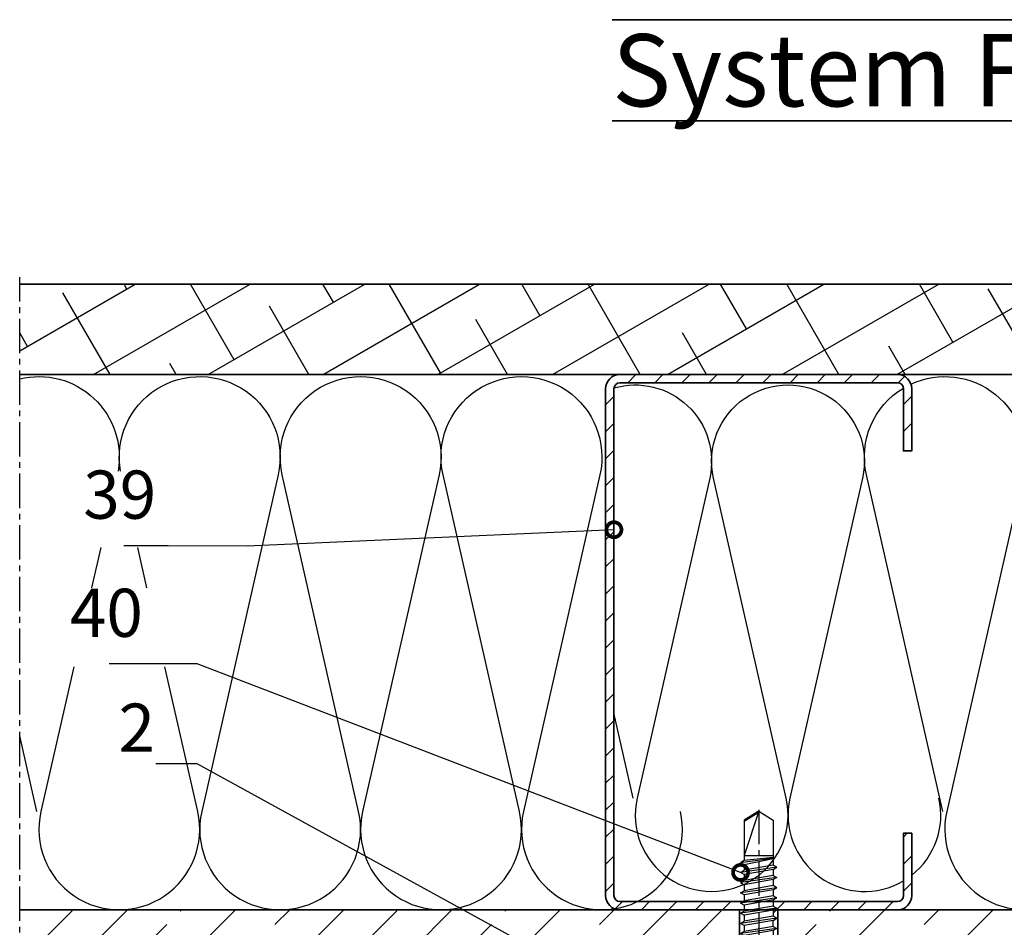
# Model space of a CAD drawing. Units: millimetres. Extents: x -5055 to 7732, y -1485 to 4051.
# Drawn here: x 5418 to 5581, y 2900 to 3051 of the extents above; entities that cross this region are included whole.
import ezdxf

# ---------------------------------------------------------------- set-up
doc = ezdxf.new("R2010")
doc.units = ezdxf.units.MM
doc.header["$LTSCALE"] = 0.3
doc.linetypes.add('MITTE2', pattern=[28.575, 19.05, -3.175, 3.175, -3.175])
doc.layers.get('0').update_dxf_attribs({"color": 9, "lineweight": 35})
for name, color, linetype, lineweight in [('Allface-Accessories', 200, 'Continuous', 30), ('Allface-Building', 5, 'Continuous', 35), ('Allface-Dimension', 94, 'Continuous', 25), ('Allface-Text', 193, 'Continuous', 35)]:
    doc.layers.add(name, color=color, linetype=linetype, lineweight=lineweight)
for name, color, linetype in [('Allface-Centerlines', 1, 'MITTE2'), ('Allface-Hatch', 4, 'Continuous'), ('Allface-Insulation', 40, 'Continuous')]:
    doc.layers.add(name, color=color, linetype=linetype)
doc.styles.add('Allface-dwg', font='isocp2.shx')
doc.styles.add('Allfacetitle', font='ARIAL.TTF', dxfattribs={"width": 1.4})
doc.dimstyles.new('ALLFACE 1-2', dxfattribs={"dimscale": 2, "dimtxt": 4, "dimasz": 2.5, "dimexe": 1, "dimexo": 0, "dimgap": 1, "dimtad": 1, "dimrnd": 0.05, "dimtxsty": 'Allface-dwg', "dimcen": 2.5, "dimclrd": 256, "dimclre": 256, "dimclrt": 256, "dimazin": 2, "dimtp": 0.25, "dimtm": 0.25, "dimtfac": 0.7, "dimtmove": 0, "dimatfit": 2, "dimldrblk": 'DOTSMALL', "dimfxl": 0, "dimtolj": 2, "dimlwd": -1, "dimlwe": -1, "dimarcsym": 0})

# ---------------------------------------------------------------- blocks, each defined once
blk = doc.blocks.new('_DotSmall')
at = {"color": 0, "linetype": 'ByBlock', "const_width": 0.5}
blk.add_lwpolyline([(-0.0625, 0, 1), (0.0625, 0, 1)], format="xyb", close=True, dxfattribs=at)
blk = doc.blocks.new('SLS60x46_fv')
for p, q in [((-315.85, 157.79), (-315.27, 158.12)), ((-315.85, 154.62), (-315.85, 157.79)), ((-315.27, 158.12), (-307.18, 158.12)), ((-313.54, 154.62), (-313.54, 157.79)), ((-308.92, 154.62), (-308.92, 157.79)), ((-308.92, 154.62), (-308.92, 157.59)), ((-306.61, 157.79), (-307.18, 158.12)), ((-306.61, 154.62), (-306.61, 157.79)), ((-306.61, 154.62), (-306.61, 157.59)), ((-316.23, 154.37), (-315.85, 154.62)), ((-316.23, 154.37), (-306.23, 154.37)), ((-316.23, 153.82), (-316.23, 154.37)), ((-316.23, 153.82), (-306.23, 153.82)), ((-313.62, 151.37), (-313.62, 153.82)), ((-308.82, 152.21), (-308.82, 153.82)), ((-306.23, 154.37), (-306.61, 154.62)), ((-306.23, 153.82), (-306.23, 154.37)), ((-313.62, 151.37), (-308.82, 152.21)), ((-308.82, 152.21), (-308.22, 151.87)), ((-314.22, 151.02), (-308.22, 151.87)), ((-313.62, 151.37), (-314.22, 151.02)), ((-314.22, 151.02), (-313.62, 150.67)), ((-313.62, 150.67), (-308.82, 151.52)), ((-313.62, 149.67), (-313.62, 150.67)), ((-313.62, 149.67), (-308.82, 150.52)), ((-308.22, 151.87), (-308.82, 151.52)), ((-308.82, 150.52), (-308.82, 151.52)), ((-308.82, 150.52), (-308.22, 150.17)), ((-314.22, 149.33), (-308.22, 150.17)), ((-313.62, 149.67), (-314.22, 149.33)), ((-314.22, 149.33), (-313.62, 148.98)), ((-313.62, 148.98), (-308.82, 149.83)), ((-313.62, 147.98), (-313.62, 148.98)), ((-313.62, 147.98), (-308.82, 148.83)), ((-308.22, 150.17), (-308.82, 149.83)), ((-308.82, 148.83), (-308.82, 149.83)), ((-308.82, 148.83), (-308.22, 148.48)), ((-314.22, 147.63), (-308.22, 148.48)), ((-313.62, 147.98), (-314.22, 147.63)), ((-314.22, 147.63), (-313.62, 147.29)), ((-313.62, 147.29), (-308.82, 148.13)), ((-313.62, 146.29), (-313.62, 147.29)), ((-313.62, 146.29), (-308.82, 147.13)), ((-308.22, 148.48), (-308.82, 148.13)), ((-308.82, 147.13), (-308.82, 148.13)), ((-308.82, 147.13), (-308.22, 146.79)), ((-314.22, 145.94), (-308.22, 146.79)), ((-313.62, 146.29), (-314.22, 145.94)), ((-314.22, 145.94), (-313.62, 145.59)), ((-313.62, 145.59), (-308.82, 146.44)), ((-313.62, 144.59), (-313.62, 145.59)), ((-308.22, 146.79), (-308.82, 146.44)), ((-308.82, 145.44), (-308.82, 146.44)), ((-314.22, 144.25), (-308.22, 145.09)), ((-313.62, 144.59), (-314.22, 144.25)), ((-314.22, 144.25), (-313.62, 143.9)), ((-313.62, 144.59), (-308.82, 145.44)), ((-313.62, 143.9), (-308.82, 144.75)), ((-313.62, 142.9), (-313.62, 143.9)), ((-308.82, 145.44), (-308.22, 145.09)), ((-308.22, 145.09), (-308.82, 144.75)), ((-308.82, 143.75), (-308.82, 144.75)), ((-314.22, 142.56), (-308.22, 143.4)), ((-313.62, 142.9), (-314.22, 142.56)), ((-314.22, 142.56), (-313.62, 142.21)), ((-313.62, 142.9), (-308.82, 143.75)), ((-313.62, 142.21), (-308.82, 143.06)), ((-313.62, 141.21), (-313.62, 142.21)), ((-308.82, 143.75), (-308.22, 143.4)), ((-308.22, 143.4), (-308.82, 143.06)), ((-308.82, 142.06), (-308.82, 143.06)), ((-314.22, 140.86), (-308.22, 141.71)), ((-313.62, 141.21), (-314.22, 140.86)), ((-314.22, 140.86), (-313.62, 140.52)), ((-313.62, 141.21), (-308.82, 142.06)), ((-313.62, 140.52), (-308.82, 141.36)), ((-308.82, 142.06), (-308.22, 141.71)), ((-308.22, 141.71), (-308.82, 141.36)), ((-308.82, 140.36), (-308.82, 141.36)), ((-314.22, 139.17), (-308.22, 140.02)), ((-313.62, 139.52), (-314.22, 139.17)), ((-314.22, 139.17), (-313.62, 138.82)), ((-313.62, 139.52), (-313.62, 140.52)), ((-313.62, 139.52), (-308.82, 140.36)), ((-313.62, 138.82), (-308.82, 139.67)), ((-308.82, 140.36), (-308.22, 140.02)), ((-308.22, 140.02), (-308.82, 139.67)), ((-308.82, 138.67), (-308.82, 139.67)), ((-314.22, 137.48), (-308.22, 138.32)), ((-314.22, 137.48), (-313.62, 137.82)), ((-313.62, 137.13), (-314.22, 137.48)), ((-313.62, 137.82), (-313.62, 138.82)), ((-313.62, 137.82), (-308.82, 138.67)), ((-313.62, 137.13), (-308.82, 137.98)), ((-308.22, 138.32), (-308.82, 138.67)), ((-308.82, 137.98), (-308.22, 138.32)), ((-308.82, 136.98), (-308.82, 137.98)), ((-314.22, 135.78), (-308.22, 136.63)), ((-313.62, 136.13), (-314.22, 135.78)), ((-314.22, 135.78), (-313.62, 135.44)), ((-313.62, 137.13), (-313.62, 136.13)), ((-313.62, 136.13), (-308.82, 136.98)), ((-313.62, 135.44), (-308.82, 136.28)), ((-308.82, 136.98), (-308.22, 136.63)), ((-308.22, 136.63), (-308.82, 136.28)), ((-308.82, 135.28), (-308.82, 136.28)), ((-314.22, 134.09), (-308.22, 134.94)), ((-314.22, 134.09), (-313.62, 134.44)), ((-313.62, 133.75), (-314.22, 134.09)), ((-313.62, 134.44), (-313.62, 135.44)), ((-313.62, 134.44), (-308.82, 135.28)), ((-313.62, 133.75), (-308.82, 134.59)), ((-308.22, 134.94), (-308.82, 135.28)), ((-308.82, 134.59), (-308.22, 134.94)), ((-308.82, 133.59), (-308.82, 134.59)), ((-314.22, 132.4), (-308.22, 133.25)), ((-313.62, 132.75), (-314.22, 132.4)), ((-314.22, 132.4), (-313.62, 132.05)), ((-313.62, 132.75), (-313.62, 133.75)), ((-313.62, 132.75), (-308.82, 133.59)), ((-313.62, 132.05), (-308.82, 132.9)), ((-308.82, 133.59), (-308.22, 133.25)), ((-308.22, 133.25), (-308.82, 132.9)), ((-308.82, 131.9), (-308.82, 132.9)), ((-314.22, 130.71), (-308.22, 131.55)), ((-314.22, 130.71), (-313.62, 131.05)), ((-313.62, 131.05), (-313.62, 132.05)), ((-313.62, 131.05), (-308.82, 131.9)), ((-313.62, 130.36), (-308.82, 131.21)), ((-308.22, 131.55), (-308.82, 131.9)), ((-308.82, 131.21), (-308.22, 131.55)), ((-308.82, 130.21), (-308.82, 131.21)), ((-313.62, 130.36), (-314.22, 130.71)), ((-314.22, 129.01), (-308.22, 129.86)), ((-313.62, 129.36), (-314.22, 129.01)), ((-313.62, 129.36), (-313.62, 130.36)), ((-313.62, 129.36), (-308.82, 130.21)), ((-313.62, 128.67), (-308.82, 129.51)), ((-308.82, 130.21), (-308.22, 129.86)), ((-308.22, 129.86), (-308.82, 129.51)), ((-308.82, 128.51), (-308.82, 129.51)), ((-314.22, 129.01), (-313.62, 128.67)), ((-314.22, 127.32), (-308.22, 128.17)), ((-314.22, 127.32), (-313.62, 127.67)), ((-313.62, 127.67), (-313.62, 128.67)), ((-313.62, 127.67), (-308.82, 128.51)), ((-313.62, 126.97), (-308.82, 127.82)), ((-308.22, 128.17), (-308.82, 128.51)), ((-308.82, 127.82), (-308.22, 128.17)), ((-308.82, 126.82), (-308.82, 127.82)), ((-313.62, 126.97), (-314.22, 127.32)), ((-314.22, 125.63), (-308.22, 126.47)), ((-313.62, 125.97), (-314.22, 125.63)), ((-313.62, 126.97), (-313.62, 125.97)), ((-313.62, 125.97), (-308.82, 126.82)), ((-313.62, 125.28), (-308.82, 126.13)), ((-308.82, 126.82), (-308.22, 126.47)), ((-308.22, 126.47), (-308.82, 126.13)), ((-308.82, 125.13), (-308.82, 126.13)), ((-314.22, 125.63), (-313.62, 125.28)), ((-314.22, 123.93), (-308.22, 124.78)), ((-314.22, 123.93), (-313.62, 124.28)), ((-313.62, 124.28), (-313.62, 125.28)), ((-313.62, 124.28), (-308.82, 125.13)), ((-313.62, 123.59), (-308.82, 124.43)), ((-308.22, 124.78), (-308.82, 125.13)), ((-308.82, 124.43), (-308.22, 124.78)), ((-308.82, 123.43), (-308.82, 124.43)), ((-313.62, 123.59), (-314.22, 123.93)), ((-314.22, 122.24), (-308.22, 123.09)), ((-313.62, 122.59), (-314.22, 122.24)), ((-313.62, 122.59), (-313.62, 123.59)), ((-313.62, 122.59), (-308.82, 123.43)), ((-313.62, 121.9), (-308.82, 122.74)), ((-308.82, 123.43), (-308.22, 123.09)), ((-308.22, 123.09), (-308.82, 122.74)), ((-308.82, 121.74), (-308.82, 122.74)), ((-314.22, 122.24), (-313.62, 121.9)), ((-314.22, 120.55), (-308.22, 121.4)), ((-313.62, 120.9), (-313.62, 121.9)), ((-313.62, 120.9), (-308.82, 121.74)), ((-313.62, 120.2), (-308.82, 121.05)), ((-308.82, 121.74), (-308.22, 121.4)), ((-308.22, 121.4), (-308.82, 121.05)), ((-308.82, 120.05), (-308.82, 121.05)), ((-313.62, 120.9), (-314.22, 120.55)), ((-314.22, 120.55), (-313.62, 120.2)), ((-314.22, 118.86), (-308.22, 119.7)), ((-313.62, 119.2), (-313.62, 120.2)), ((-313.62, 119.2), (-308.82, 120.05)), ((-313.62, 118.51), (-308.82, 119.36)), ((-308.22, 119.7), (-308.82, 120.05)), ((-308.82, 119.36), (-308.22, 119.7)), ((-308.82, 118.36), (-308.82, 119.36)), ((-314.22, 118.86), (-313.62, 119.2)), ((-313.62, 118.51), (-314.22, 118.86)), ((-314.22, 117.16), (-308.22, 118.01)), ((-313.62, 117.51), (-313.62, 118.51)), ((-313.62, 117.51), (-308.82, 118.36)), ((-313.62, 116.82), (-308.82, 117.66)), ((-308.82, 118.36), (-308.22, 118.01)), ((-308.22, 118.01), (-308.82, 117.66)), ((-308.82, 116.74), (-308.82, 117.66)), ((-313.62, 117.51), (-314.22, 117.16)), ((-314.22, 117.16), (-313.62, 116.82)), ((-313.83, 115.63), (-308.22, 116.4)), ((-313.62, 115.75), (-313.62, 116.82)), ((-313.62, 115.75), (-308.82, 116.74)), ((-313.62, 115.51), (-308.82, 116.05)), ((-308.22, 116.4), (-308.82, 116.74)), ((-308.82, 116.05), (-308.22, 116.4)), ((-308.82, 109.31), (-308.82, 116.05)), ((-313.62, 115.75), (-313.83, 115.63)), ((-313.83, 115.63), (-313.62, 115.51)), ((-313.62, 115.2), (-313.62, 115.51)), ((-313.62, 109.31), (-313.62, 115.2)), ((-308.82, 115.2), (-313.62, 115.2)), ((-311.23, 107.82), (-308.82, 115.2)), ((-311.11, 108.14), (-308.82, 109.55)), ((-311.23, 107.82), (-313.62, 109.31)), ((-311.23, 107.82), (-308.82, 109.31))]:
    blk.add_line(p, q)
for centre, radius, start, end in [((-314.69, 155.92), 2.2, 58.2882, 121.7118), ((-311.23, 149.86), 8.25, 73.7496, 106.2504), ((-307.76, 155.92), 2.2, 58.2882, 121.7118), ((-314.69, 149.72), 5.03, 76.7228, 103.2772), ((-311.23, 139.46), 15.33, 81.3353, 98.6647), ((-307.76, 149.72), 5.03, 76.7228, 103.2772)]:
    blk.add_arc(centre, radius, start, end)
at = {"layer": 'Allface-Centerlines'}
blk.add_line((-311.23, 107.62), (-311.23, 159.12), dxfattribs=at)
at = {"layer": 'Allface-Dimension', "style": 'Allface-dwg'}
blk.add_attdef('DIMENSION', (-315.43, 155.32), '', height=1.5, dxfattribs=at)

msp = doc.modelspace()

# ---------------------------------------------------------------- hatches: boundary and pattern name
at = {"layer": 'Allface-Hatch'}
h = msp.add_hatch(dxfattribs=at)
h.set_pattern_fill('ANSI38', color=256, scale=3, angle=345, style=0)
h.paths.add_polyline_path([(5675.18988, 3006.97586), (5417.64004, 3006.97586), (5417.64004, 2991.97586), (5660.18988, 2991.97586), (5660.18988, 2920.07586), (5675.18988, 2920.07586)])
h = msp.add_hatch(dxfattribs=at)
h.set_pattern_fill('ANSI31', color=256, style=0)
h.paths.add_polyline_path([(5563.32394, 2991.97586), (5517.26394, 2991.97586, 0.414213562), (5514.89394, 2989.60586), (5514.89394, 2905.44586, 0.414213562), (5517.26394, 2903.07586), (5537.88705, 2903.07586), (5537.88705, 2903.85769), (5537.28705, 2904.2041), (5537.70579, 2904.44586), (5517.26394, 2904.44586, -0.414213562), (5516.26394, 2905.44586), (5516.26394, 2989.74425, -0.000205896), (5516.27397, 2989.74716, -0.37327356), (5517.26394, 2990.60586), (5563.32394, 2990.60586, -0.414213562), (5564.32394, 2989.60586), (5564.32394, 2979.27586), (5565.69394, 2979.27586), (5565.69394, 2989.60586, 0.414213562)])
h.paths.add_polyline_path([(5565.69394, 2905.44586), (5565.69394, 2915.77586), (5564.32394, 2915.77586), (5564.32394, 2905.44586, -0.414213562), (5563.32394, 2904.44586), (5542.68705, 2904.44586), (5542.68705, 2903.7041), (5543.28705, 2903.35769), (5542.7989, 2903.07586), (5563.32394, 2903.07586, 0.414213562)])
h = msp.add_hatch(dxfattribs=at)
h.set_pattern_fill('ANSI33', color=256, scale=2, style=0)
h.paths.add_polyline_path([(5537.88705, 2895.39359), (5537.28705, 2895.74), (5537.88705, 2896.08641), (5537.88705, 2897.08641), (5537.28705, 2897.43282), (5537.88705, 2897.77923), (5537.88705, 2898.77923), (5537.28705, 2899.12564), (5537.88705, 2899.47205), (5537.88705, 2900.47205), (5537.28705, 2900.81846), (5537.88705, 2901.16487), (5537.88705, 2902.16487), (5537.28705, 2902.51128), (5537.88705, 2902.85769), (5537.88705, 2903.07586), (5517.26394, 2903.07586), (5417.64004, 2903.07586), (5417.64004, 2884.07586), (5537.60852, 2884.07586), (5537.88705, 2884.23667), (5537.88705, 2885.23667), (5537.28705, 2885.58308), (5537.88705, 2885.92949), (5537.88705, 2886.92949), (5537.28705, 2887.2759), (5537.88705, 2887.62231), (5537.88705, 2888.62231), (5537.28705, 2888.96872), (5537.88705, 2889.31513), (5537.88705, 2890.31513), (5537.28705, 2890.66154), (5537.88705, 2891.00795), (5537.88705, 2892.00795), (5537.28705, 2892.35436), (5537.88705, 2892.70077), (5537.88705, 2893.70077), (5537.28705, 2894.04718), (5537.88705, 2894.39359)])
h.paths.add_polyline_path([(5660.18988, 2903.07586), (5542.7989, 2903.07586), (5542.68705, 2903.01128), (5542.68705, 2902.01128), (5543.28705, 2901.66487), (5542.68705, 2901.31846), (5542.68705, 2900.31846), (5543.28705, 2899.97205), (5542.68705, 2899.62564), (5542.68705, 2898.62564), (5543.28705, 2898.27923), (5542.68705, 2897.93282), (5542.68705, 2896.93282), (5543.28705, 2896.58641), (5542.68705, 2896.24), (5542.68705, 2895.24), (5543.28705, 2894.89359), (5542.68705, 2894.54718), (5542.68705, 2893.54718), (5543.28705, 2893.20077), (5542.68705, 2892.85436), (5542.68705, 2891.85436), (5543.28705, 2891.50795), (5542.68705, 2891.16154), (5542.68705, 2890.16154), (5543.28705, 2889.81513), (5542.68705, 2889.46872), (5542.68705, 2888.46872), (5543.28705, 2888.12231), (5542.68705, 2887.7759), (5542.68705, 2886.7759), (5543.28705, 2886.42949), (5542.68705, 2886.08308), (5542.68705, 2885.08308), (5543.28705, 2884.73667), (5542.68705, 2884.39026), (5542.68705, 2884.07586), (5585.29394, 2884.07586), (5660.18988, 2884.07586)])
h.paths.add_polyline_path([(5587.93893, 2894.07586), (5587.93893, 2907.82925), (5604.36889, 2907.82925), (5604.36889, 2894.07586)], flags=9)

# ---------------------------------------------------------------- linework, layer by layer
at = {"layer": 'Allface-Building'}
for p, q in [((5675.18988, 3006.97586), (5417.64004, 3006.97586)), ((5417.64004, 2991.97586), (5660.18988, 2991.97586)), ((5417.64004, 2903.07586), (5660.18988, 2903.07586)), ((5537.12394, 2884.07586), (5537.12394, 2903.07586)), ((5543.46394, 2884.07586), (5543.46394, 2903.07586))]:
    msp.add_line(p, q, dxfattribs=at)
msp.add_lwpolyline([(5517.26394, 2904.44586), (5563.32394, 2904.44586, 0.414213562), (5564.32394, 2905.44586), (5564.32394, 2915.77586), (5565.69394, 2915.77586), (5565.69394, 2905.44586, -0.414213562), (5563.32394, 2903.07586), (5517.26394, 2903.07586, -0.414213562), (5514.89394, 2905.44586), (5514.89394, 2989.60586, -0.414213562), (5517.26394, 2991.97586), (5563.32394, 2991.97586, -0.414213562), (5565.69394, 2989.60586), (5565.69394, 2979.27586), (5564.32394, 2979.27586), (5564.32394, 2989.60586, 0.414213562), (5563.32394, 2990.60586), (5517.26394, 2990.60586, 0.414213562), (5516.26394, 2989.60586), (5516.26394, 2905.44586, 0.414213562)], format="xyb", close=True, dxfattribs=at)
at = {"layer": 'Allface-Centerlines'}
msp.add_line((5417.64004, 2884.07586), (5417.64004, 3008.15533), dxfattribs=at)
at = {"layer": 'Allface-Insulation'}
for points in [[(5417.64004, 2991.24642, -0.542757298), (5433.96048, 2975.92103, -0.542757298)], [(5434.38093, 2975.92103, -1.223495863), (5460.54009, 2975.32821), (5447.85133, 2919.37851, 1.252183004), (5473.89009, 2919.37851)], [(5473.89009, 2919.37851), (5461.20133, 2975.32821, -1.252183004), (5487.24009, 2975.32821), (5474.55133, 2919.37851, 1.252183004), (5500.59009, 2919.37851)], [(5500.59009, 2919.37851), (5487.90133, 2975.32821, -1.252183004), (5513.94009, 2975.32821), (5501.25133, 2919.37851, 1.252183004), (5527.29009, 2919.37851)], [(5565.56008, 2990.39109, -0.62284352), (5584.19773, 2975.32821), (5571.50896, 2919.37851, 1.252183004), (5597.54773, 2919.37851)], [(5516.27397, 2989.74716, -0.571013616), (5532.16579, 2974.7589), (5520.11146, 2921.60668, 1.252183004), (5544.84829, 2921.60668)], [(5544.84829, 2921.60668), (5532.79396, 2974.7589, -1.252183004), (5557.53079, 2974.7589), (5545.47646, 2921.60668, 0.658749204), (5564.32394, 2907.89902, 0.658749204)], [(5570.84773, 2919.37851), (5558.15896, 2975.32821, -0.324170934), (5564.31594, 2989.73206, -0.324170934)], [(5426.60156, 2943.4107), (5421.15133, 2919.37851, 1.252183004), (5447.19009, 2919.37851)], [(5565.69394, 2908.83984, 0.289310481), (5570.21329, 2921.60668)]]:
    msp.add_lwpolyline(points, format="xyb", dxfattribs=at)
for points in [[(5431.09457, 2963.22212), (5429.57712, 2956.53113)], [(5438.76429, 2956.53113), (5437.24685, 2963.22212)], [(5447.19009, 2919.37851), (5441.73986, 2943.4107)], [(5519.48329, 2921.60668), (5516.26394, 2935.80206)], [(5420.49009, 2919.37851), (5417.64004, 2931.94552)]]:
    msp.add_lwpolyline(points, dxfattribs=at)

# ---------------------------------------------------------------- block references
at = {"layer": 'Allface-Accessories', "rotation": 180}
msp.add_blockref('SLS60x46_fv', (5229.06763, 3027.29227), dxfattribs=at).add_auto_attribs({'DIMENSION': '%%c6,0x46'})

# ---------------------------------------------------------------- texts
at = {"layer": 'Allface-Dimension', "char_height": 8, "attachment_point": 9, "style": 'Allface-dwg'}
for s, insert in [('39', (5440.30225, 2965.52434)), ('40', (5438.08139, 2945.90234)), ('\\A2;2', (5440.10372, 2929.31868))]:
    msp.add_mtext(s, dxfattribs=dict(at, insert=insert))
at = {"layer": 'Allface-Text', "insert": (5515.96092, 3048.50642), "char_height": 12, "width": 187.4363666, "attachment_point": 1, "style": 'Allfacetitle'}
msp.add_mtext('{\\L\\OSystem F2.10}', dxfattribs=at)

# ---------------------------------------------------------------- leaders
at = {"layer": 'Allface-Dimension', "annotation_type": 0, "has_hookline": 1, "hookline_direction": 1}
for points, text_width in [([(5516.26394, 2966.19592), (5455.4206, 2963.44946), (5442.30225, 2963.52434)], 9.37275), ([(5537.28705, 2909.28256), (5447.10372, 2943.90234), (5440.08139, 2943.90234)], 9.6063), ([(5529.29394, 2882.18697), (5447.10372, 2927.31868), (5442.10372, 2927.31868)], 3.88362)]:
    msp.add_leader(points, dimstyle='ALLFACE 1-2', override={"dimgap": -1, "dimtad": 1}, dxfattribs=dict(at, text_width=text_width))

doc.saveas('drawing.dxf')
